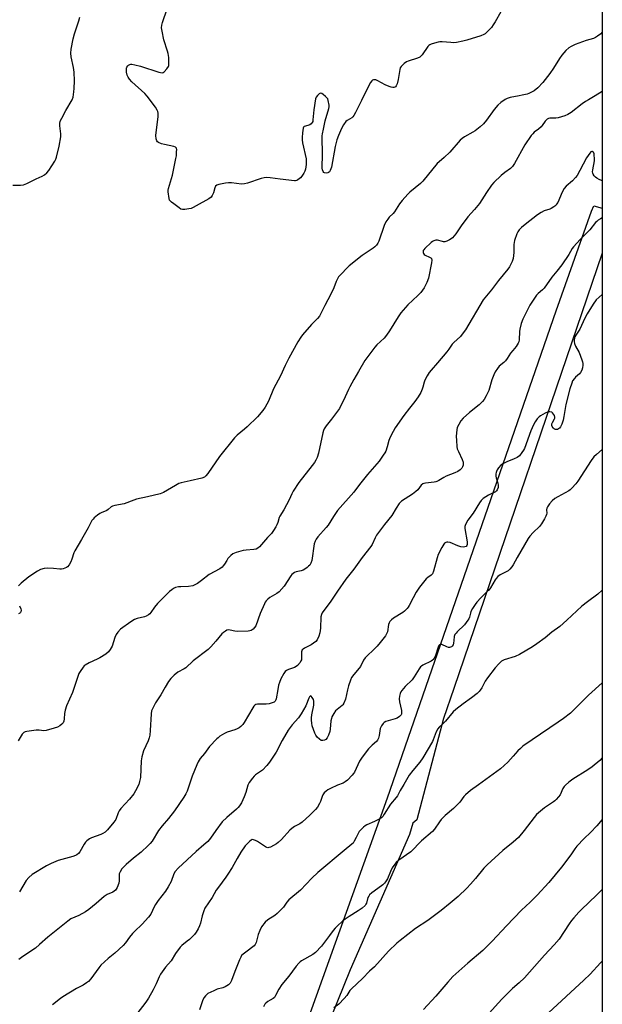
# Model space of a CAD drawing. Units: inches. Extents: x 1201770 to 1207771, y 549455 to 553457.
# Drawn here: x 1207484 to 1207771, y 552193 to 552677 of the extents above; entities that cross this region are included whole.
import ezdxf

# ---------------------------------------------------------------- set-up
doc = ezdxf.new("R2010")
doc.units = ezdxf.units.IN
doc.header["$MEASUREMENT"] = 0
for name, color, linetype in [('NTRL-Farm Land', 3, 'Continuous'), ('NTRL-Trees', 3, 'Continuous'), ('Undefined', 1, 'Continuous')]:
    doc.layers.add(name, color=color, linetype=linetype)

msp = doc.modelspace()

# ---------------------------------------------------------------- linework, layer by layer
at = {"layer": 'NTRL-Farm Land'}
msp.add_lwpolyline([(1207584.42, 552069.12), (1207665.19, 552294.19), (1207748.16, 552534.04), (1207765.6, 552583.06), (1207766.76, 552585.65), (1207770.88, 552584.51), (1207770.82, 551589.17)], dxfattribs=at)
at = {"layer": 'NTRL-Trees'}
msp.add_polyline3d([(1206873.73, 553456.82, 0), (1207770.93, 553456.73, 0), (1207770.88, 552562.3, 0), (1207697.89, 552348.02, 0), (1207692.85, 552333.24, 0), (1207679.57, 552283.44, 0), (1207677.73, 552281.81, 0), (1207676.08, 552276.21, 0), (1207646.91, 552209.55, 0), (1207576.08, 552034.55, 0), (1207574.85, 552033.09, 0), (1207518.01, 551880.28, 0), (1207509.41, 551788.71, 0), (1207484.41, 551763.71, 0), (1207463.41, 551759.36, 0), (1207428.65, 551752.17, 0), (1207381.83, 551685.29, 0), (1207368.16, 551605.98, 0), (1207314.95, 551520.3, 0), (1207259.6, 551352.91, 0)], dxfattribs=at)
at = {"layer": 'Undefined'}
for points, elevation in [([(1207720.91, 552681.13), (1207718.2, 552676.21), (1207717.23, 552674.71), (1207716.33, 552673.54), (1207714.78, 552671.77), (1207713.96, 552670.93), (1207713.3, 552670.4), (1207712.57, 552669.96), (1207711.22, 552669.44), (1207704.3, 552667.18), (1207702.35, 552666.68), (1207699.23, 552666.12), (1207697.8, 552665.96), (1207696.37, 552666.02), (1207692.06, 552666.46), (1207690.91, 552666.47), (1207690.07, 552666.32), (1207688.39, 552665.83), (1207686.74, 552665.26), (1207685.98, 552664.89), (1207685.53, 552664.55), (1207685.14, 552664.13), (1207682.2, 552659.97), (1207681.2, 552658.92), (1207679.9, 552658.3), (1207675.4, 552656.86), (1207674.52, 552656.5), (1207673.38, 552655.68), (1207671.95, 552654.3), (1207671.48, 552653.62), (1207671.2, 552652.83), (1207670.46, 552647.9), (1207669.91, 552645.68), (1207669.48, 552644.7), (1207669.16, 552644.34), (1207668.75, 552644.09), (1207668.3, 552643.94), (1207667.81, 552643.91), (1207667.02, 552644.07), (1207665.96, 552644.44), (1207664.12, 552645.24), (1207660.53, 552647.23), (1207659.47, 552647.67), (1207658.92, 552647.77), (1207658.38, 552647.73), (1207657.89, 552647.55), (1207657.5, 552647.23), (1207656.84, 552646.35), (1207655.83, 552644.61), (1207652.41, 552637.55), (1207649.38, 552631.62), (1207648.56, 552630.15), (1207648.12, 552629.51), (1207647.6, 552628.96), (1207645.42, 552627.74), (1207644.66, 552627.14), (1207643.52, 552625.59), (1207642.58, 552623.81), (1207641.01, 552620.36), (1207640.29, 552618.24), (1207639.45, 552614.83), (1207637.6, 552604.77), (1207637.02, 552603.15), (1207636.58, 552602.46), (1207636.21, 552602.12), (1207635.79, 552601.89), (1207635, 552601.75), (1207634.24, 552601.88), (1207633.83, 552602.15), (1207633.53, 552602.58), (1207633.19, 552603.37), (1207633.02, 552604.22), (1207632.99, 552605.11), (1207633.23, 552610.44), (1207633.11, 552620.07), (1207633.17, 552621.11), (1207633.71, 552623.47), (1207634.46, 552627.44), (1207636.41, 552633.67), (1207636.52, 552634.42), (1207636.48, 552635.26), (1207636.08, 552637.5), (1207635.81, 552638.28), (1207635.52, 552638.75), (1207634.72, 552639.57), (1207633.59, 552640.48), (1207632.9, 552640.92), (1207632.23, 552641.1), (1207631.61, 552640.8), (1207630.82, 552640.02), (1207630.13, 552639.09), (1207629.78, 552638.34), (1207628.97, 552632.94), (1207628.53, 552627.97), (1207628.38, 552627.13), (1207628.18, 552626.63), (1207627.66, 552626.01), (1207626.97, 552625.54), (1207626.46, 552625.32), (1207624.83, 552624.96), (1207624.13, 552624.7), (1207623.82, 552624.37), (1207623.64, 552623.92), (1207623.38, 552621.64), (1207623.22, 552619.28), (1207623.22, 552618.12), (1207623.45, 552616.67), (1207625.13, 552608.89), (1207625.21, 552607.75), (1207625.12, 552606.04), (1207624.89, 552603.77), (1207624.59, 552602.71), (1207624.05, 552601.75), (1207623.09, 552600.36), (1207622.38, 552599.49), (1207621.78, 552598.91), (1207621.12, 552598.42), (1207620.65, 552598.17), (1207619.96, 552598.01), (1207619.4, 552598), (1207612.44, 552598.82), (1207607.54, 552599.52), (1207605.83, 552599.58), (1207604.44, 552599.4), (1207603.06, 552599.1), (1207596.27, 552596.85), (1207594.85, 552596.47), (1207593.4, 552596.42), (1207588.42, 552596.95), (1207586.96, 552597.01), (1207585.48, 552596.8), (1207582.24, 552596.12), (1207581.17, 552595.77), (1207580.58, 552595.28), (1207580.26, 552594.56), (1207579.54, 552592.02), (1207578.98, 552590.68), (1207578.48, 552590), (1207577.33, 552589.14), (1207575.79, 552588.24), (1207572.51, 552586.57), (1207569.58, 552584.84), (1207568.56, 552584.38), (1207567.46, 552584.14), (1207565.48, 552583.94), (1207564.36, 552583.93), (1207563.57, 552584.11), (1207562.6, 552584.68), (1207560, 552586.59), (1207558.86, 552587.48), (1207558.27, 552588.08), (1207557.99, 552588.54), (1207557.73, 552589.34), (1207557.22, 552592.5), (1207557.2, 552593.36), (1207557.35, 552594.24), (1207559.32, 552600.84), (1207561.09, 552608.93), (1207561.29, 552610.35), (1207561.44, 552612.45), (1207561.45, 552613.31), (1207561.31, 552614.06), (1207561.2, 552614.26), (1207560.84, 552614.55), (1207560.09, 552614.83), (1207555.45, 552615.8), (1207554.04, 552616.2), (1207552.49, 552616.9), (1207552.07, 552617.21), (1207551.75, 552617.61), (1207551.39, 552618.64), (1207551.18, 552620.36), (1207551.29, 552621.85), (1207552.32, 552629.56), (1207552.27, 552631.31), (1207552.12, 552632.16), (1207551.92, 552632.7), (1207550.99, 552634.19), (1207546.95, 552639.73), (1207545.71, 552640.98), (1207539.44, 552646.76), (1207538.24, 552648.03), (1207537.59, 552648.99), (1207537.09, 552650.02), (1207536.78, 552651.44), (1207536.67, 552652.89), (1207536.71, 552653.45), (1207536.85, 552653.92), (1207537.36, 552654.65), (1207537.74, 552654.96), (1207538.41, 552655.29), (1207538.89, 552655.41), (1207539.45, 552655.42), (1207540.86, 552655.17), (1207543.7, 552654.44), (1207552.72, 552651.52), (1207553.55, 552651.29), (1207554.34, 552651.21), (1207554.81, 552651.34), (1207555.24, 552651.63), (1207556.6, 552653.11), (1207557.39, 552654.29), (1207557.57, 552654.81), (1207557.64, 552655.38), (1207557.51, 552658.64), (1207557.3, 552660.7), (1207557, 552661.83), (1207555.16, 552667.41), (1207554.25, 552671.62), (1207554.02, 552673.31), (1207554.15, 552674.63), (1207554.49, 552676), (1207559.01, 552689.57)], 522), ([(1207480.78, 552595.8), (1207484.58, 552595.82), (1207486, 552596.02), (1207487.63, 552596.69), (1207492.23, 552599), (1207495.18, 552600.31), (1207496.47, 552600.99), (1207497.56, 552601.9), (1207498.48, 552603.03), (1207501.47, 552607.69), (1207501.99, 552608.67), (1207502.34, 552609.57), (1207503.65, 552615.06), (1207504.43, 552619.61), (1207504.42, 552621.04), (1207503.96, 552625.09), (1207504, 552626.2), (1207504.17, 552627.28), (1207504.88, 552628.9), (1207506.9, 552632.58), (1207510, 552637.86), (1207510.44, 552639.22), (1207510.91, 552641.78), (1207511.06, 552643.51), (1207511.19, 552647.27), (1207510.94, 552651.42), (1207510.65, 552653.78), (1207509.48, 552659.03), (1207509.35, 552660.79), (1207509.59, 552662.86), (1207510.42, 552667.86), (1207511.17, 552670.34), (1207513.33, 552676.79), (1207513.72, 552678.53)], 520), ([(1207770.88, 552671.09), (1207770.14, 552670.42), (1207768.52, 552669.13), (1207767.58, 552668.54), (1207766.59, 552668.06), (1207763.03, 552667.08), (1207757.57, 552665.05), (1207755.67, 552664.18), (1207754.38, 552663.44), (1207752.92, 552662.09), (1207751, 552659.93), (1207749.81, 552658.25), (1207746.87, 552653.47), (1207745.08, 552650.75), (1207741.73, 552646.4), (1207739.25, 552643.82), (1207737.33, 552642.29), (1207736.07, 552641.56), (1207734.75, 552640.93), (1207733.93, 552640.65), (1207732.24, 552640.27), (1207729.11, 552639.65), (1207726.33, 552639.23), (1207725.51, 552639.03), (1207724.13, 552638.5), (1207723.07, 552637.98), (1207721.02, 552636.54), (1207719.58, 552635.16), (1207717.64, 552633.04), (1207714.01, 552627.91), (1207712.42, 552625.97), (1207710.87, 552624.63), (1207708.35, 552622.63), (1207707.13, 552621.87), (1207703.1, 552619.64), (1207701.89, 552618.76), (1207701, 552617.98), (1207695.84, 552612.12), (1207693.06, 552609.44), (1207690.57, 552607.35), (1207689.73, 552606.53), (1207682.54, 552597.8), (1207681.37, 552596.74), (1207676.17, 552592.46), (1207675.14, 552591.39), (1207672.42, 552588.24), (1207671.18, 552586.64), (1207668.72, 552582.69), (1207667.98, 552581.86), (1207665.97, 552580.02), (1207665.3, 552579.15), (1207664.42, 552577.73), (1207663.59, 552575.93), (1207660.9, 552568.3), (1207660.43, 552567.27), (1207659.79, 552566.38), (1207659.04, 552565.57), (1207658.21, 552564.84), (1207652.72, 552561.21), (1207646.38, 552556.06), (1207645.09, 552554.89), (1207642.66, 552552.43), (1207641.68, 552551.38), (1207641.17, 552550.7), (1207640, 552548.47), (1207638.79, 552545.27), (1207637.38, 552542.2), (1207634.29, 552536.59), (1207632.38, 552532.65), (1207631.69, 552531.36), (1207630.8, 552530.17), (1207627.87, 552527.23), (1207623.34, 552522.18), (1207622.48, 552521), (1207621.1, 552518.74), (1207616.67, 552510.75), (1207614.85, 552507.09), (1207612.57, 552502.06), (1207609.1, 552495.6), (1207606.62, 552489.56), (1207604.92, 552486.57), (1207603.86, 552484.87), (1207601.28, 552481.84), (1207596.2, 552476.83), (1207594.89, 552475.65), (1207591.25, 552472.82), (1207589.85, 552471.46), (1207582.58, 552462.29), (1207576.77, 552453.84), (1207575.87, 552452.7), (1207575.18, 552452.17), (1207573.84, 552451.67), (1207568.15, 552450.23), (1207563.6, 552449.28), (1207562.48, 552448.93), (1207560.79, 552448.07), (1207554.97, 552444.57), (1207554.19, 552444.16), (1207553.38, 552443.86), (1207547.16, 552442.41), (1207541.71, 552441.28), (1207540.32, 552440.83), (1207535.66, 552439), (1207531.05, 552438.12), (1207529.94, 552437.81), (1207529.22, 552437.43), (1207527.8, 552436.21), (1207527.09, 552435.72), (1207524.3, 552434.56), (1207523.56, 552434.17), (1207522.41, 552433.33), (1207520.88, 552432.04), (1207520.28, 552431.44), (1207519.76, 552430.74), (1207517.81, 552427.08), (1207514.64, 552421.45), (1207511.27, 552415.9), (1207510.81, 552414.84), (1207509.89, 552411.8), (1207509.38, 552410.46), (1207508.57, 552408.95), (1207507.66, 552407.94), (1207507.24, 552407.61), (1207506.47, 552407.23), (1207505.64, 552406.96), (1207504.79, 552406.81), (1207503.97, 552406.82), (1207500.89, 552407.15), (1207497.76, 552407.3), (1207496.28, 552407.17), (1207494.42, 552406.67), (1207492.89, 552405.84), (1207488.71, 552402.97), (1207484.92, 552399.94), (1207483.54, 552398.56)], 520), ([(1207770.88, 552641.89), (1207767.48, 552639.78), (1207764.09, 552637.9), (1207762.65, 552637), (1207761, 552635.83), (1207755.62, 552631.69), (1207754, 552630.65), (1207752.49, 552629.97), (1207749.14, 552628.97), (1207748.01, 552628.78), (1207745.93, 552628.91), (1207745.17, 552628.87), (1207744.45, 552628.69), (1207743.8, 552628.29), (1207742.86, 552627.36), (1207741.39, 552625.27), (1207740.85, 552624.62), (1207739.57, 552623.47), (1207737.44, 552621.87), (1207736.69, 552621.15), (1207735.98, 552620.27), (1207732.88, 552615.71), (1207727.77, 552606.59), (1207726.69, 552604.99), (1207725.72, 552604.03), (1207723.01, 552602.06), (1207721.11, 552600.54), (1207717.6, 552597.17), (1207716.39, 552595.86), (1207713.92, 552592.24), (1207710.48, 552586.76), (1207708.01, 552583.81), (1207704.8, 552580.22), (1207701.54, 552575.82), (1207698.86, 552571.95), (1207697.21, 552569.91), (1207696.55, 552569.35), (1207695.79, 552568.91), (1207694.45, 552568.3), (1207693.35, 552567.98), (1207692.81, 552567.96), (1207692.26, 552568.06), (1207689.78, 552568.77), (1207688.99, 552568.77), (1207688, 552568.48), (1207687.38, 552568.12), (1207686.77, 552567.62), (1207683.65, 552564.71), (1207683.1, 552564.09), (1207682.84, 552563.63), (1207682.73, 552563.12), (1207682.76, 552562.61), (1207682.96, 552562.15), (1207683.31, 552561.76), (1207683.77, 552561.44), (1207685.9, 552560.45), (1207686.59, 552560.04), (1207686.9, 552559.69), (1207687.04, 552558.98), (1207686.85, 552557.58), (1207685.31, 552550.08), (1207684.49, 552547.93), (1207683.24, 552545.33), (1207682.48, 552544.09), (1207681.56, 552542.96), (1207680.1, 552541.49), (1207675.17, 552536.89), (1207671.82, 552532.94), (1207670.43, 552531.1), (1207666.19, 552524.15), (1207664.77, 552522), (1207663.51, 552520.6), (1207660, 552517.22), (1207659.01, 552516.17), (1207654, 552509.52), (1207650.96, 552504.09), (1207648.59, 552500.25), (1207646.59, 552496.63), (1207645.94, 552495.32), (1207644.32, 552491.58), (1207641.54, 552485.97), (1207637.72, 552480.65), (1207634.96, 552477.41), (1207634.03, 552475.88), (1207633.69, 552475.06), (1207633.38, 552473.92), (1207631.23, 552463.84), (1207630.52, 552461.71), (1207629.94, 552460.43), (1207629.2, 552459.24), (1207628.19, 552457.83), (1207621.53, 552449.5), (1207618.78, 552445.22), (1207618.05, 552443.92), (1207616.83, 552440.99), (1207615.53, 552438.44), (1207614.14, 552435.94), (1207612.18, 552432.88), (1207611.87, 552432.16), (1207611.17, 552429.79), (1207610.76, 552428.69), (1207610.2, 552427.65), (1207609.1, 552425.88), (1207608.08, 552424.44), (1207606.07, 552422.47), (1207602.28, 552417.85), (1207601.46, 552417.1), (1207600.56, 552416.66), (1207599.42, 552416.48), (1207595.58, 552416.22), (1207594.12, 552416.02), (1207590.73, 552415.04), (1207589.14, 552414.38), (1207588.05, 552413.47), (1207586.69, 552411.99), (1207586.05, 552411.08), (1207585.03, 552409.25), (1207584.39, 552408.39), (1207583.83, 552407.82), (1207582.64, 552407.03), (1207577.37, 552404.12), (1207573.74, 552401.29), (1207571.63, 552399.8), (1207570.41, 552399.06), (1207569.32, 552398.66), (1207567.28, 552398.26), (1207563.45, 552398.15), (1207562.29, 552398.05), (1207560.94, 552397.72), (1207559.94, 552397.29), (1207559.05, 552396.67), (1207557.98, 552395.77), (1207552.05, 552389.95), (1207550.6, 552388.18), (1207548.76, 552385.47), (1207548.2, 552384.89), (1207547.56, 552384.36), (1207546.42, 552383.6), (1207545.67, 552383.27), (1207542.04, 552382.5), (1207540.7, 552382.03), (1207538.95, 552380.91), (1207533.85, 552377.23), (1207532.47, 552375.8), (1207531.64, 552374.66), (1207530.96, 552373.12), (1207529.62, 552368.94), (1207528.67, 552367.2), (1207527.83, 552366.08), (1207526.5, 552365), (1207523.61, 552363.1), (1207522.34, 552362.46), (1207518.43, 552360.76), (1207516.38, 552359.62), (1207515.93, 552359.26), (1207515.37, 552358.63), (1207513.92, 552356.47), (1207513.34, 552355.47), (1207512.89, 552354.4), (1207510.24, 552346.06), (1207507.24, 552339.57), (1207506.57, 552337.4), (1207506.17, 552335.75), (1207506.02, 552333.06), (1207505.83, 552331.94), (1207505.5, 552331.2), (1207504.97, 552330.56), (1207503.89, 552329.64), (1207502.87, 552329.07), (1207501.18, 552328.49), (1207497.17, 552327.35), (1207496.02, 552327.25), (1207493.73, 552327.58), (1207492.29, 552327.57), (1207487.68, 552326.97), (1207486.87, 552326.78), (1207486.17, 552326.39), (1207485.44, 552325.52), (1207483.35, 552322.26)], 518), ([(1207770.88, 552598.12), (1207770.56, 552598.21), (1207769.46, 552598.64), (1207768.2, 552599.31), (1207767.51, 552599.79), (1207766.94, 552600.38), (1207766.37, 552601.3), (1207766.21, 552601.8), (1207766.17, 552602.34), (1207766.29, 552603.47), (1207767.03, 552607.82), (1207767.08, 552609.09), (1207766.98, 552610.51), (1207766.85, 552611.32), (1207766.57, 552612.02), (1207766.25, 552612.34), (1207766.07, 552612.42), (1207765.7, 552612.39), (1207765.32, 552612.19), (1207764.76, 552611.66), (1207763.09, 552609.36), (1207759.95, 552603.14), (1207758.5, 552600.56), (1207757.78, 552599.69), (1207756.2, 552598.04), (1207753.15, 552595.32), (1207752.2, 552594.25), (1207751.25, 552592.44), (1207748.98, 552587.34), (1207748.46, 552586.46), (1207747.98, 552585.87), (1207747.08, 552585.13), (1207745.82, 552584.36), (1207745.03, 552584.01), (1207742.33, 552583.17), (1207740.78, 552582.35), (1207739.01, 552581.28), (1207732.94, 552576.48), (1207731.22, 552575.03), (1207730.01, 552573.85), (1207729.35, 552572.95), (1207728.83, 552571.96), (1207727.77, 552568.63), (1207727.43, 552566.63), (1207727.35, 552562.66), (1207727.11, 552559.8), (1207726.58, 552558.19), (1207725.31, 552555.64), (1207724.42, 552554.44), (1207719.84, 552548.92), (1207716.32, 552544.3), (1207712.24, 552539.35), (1207703.54, 552524.65), (1207702.48, 552523.09), (1207701.06, 552521.39), (1207697.9, 552518.43), (1207697.11, 552517.59), (1207695.46, 552515.19), (1207694.38, 552513.8), (1207689.88, 552508.36), (1207686.64, 552504.74), (1207685.76, 552503.62), (1207684.73, 552501.92), (1207683.65, 552499.92), (1207683.26, 552498.88), (1207682.66, 552496.48), (1207682.3, 552495.37), (1207681.54, 552493.77), (1207680.37, 552491.72), (1207678.74, 552489.28), (1207676.03, 552486.04), (1207673.19, 552482.44), (1207669.06, 552476.33), (1207667.97, 552474.58), (1207666.58, 552471.75), (1207665.89, 552470.17), (1207665.02, 552466.97), (1207664.31, 552464.83), (1207663.94, 552464.07), (1207663.15, 552462.85), (1207661.05, 552460.05), (1207655.34, 552453.37), (1207651.49, 552448.45), (1207648.67, 552444.66), (1207640.66, 552435.7), (1207638.67, 552432.8), (1207635.99, 552428.42), (1207635.06, 552427.29), (1207630.96, 552422.74), (1207630.08, 552421.62), (1207629.57, 552420.66), (1207629.17, 552419.32), (1207627.89, 552411.1), (1207627.45, 552409.78), (1207626.92, 552408.84), (1207626.33, 552408.21), (1207625.65, 552407.65), (1207624.46, 552406.77), (1207623.71, 552406.32), (1207622.67, 552405.96), (1207620.21, 552405.46), (1207619.43, 552405.16), (1207618.73, 552404.73), (1207618.2, 552404.23), (1207617.69, 552403.59), (1207614.34, 552398.47), (1207611.91, 552395.67), (1207610.81, 552394.79), (1207607.3, 552392.82), (1207606.36, 552392.1), (1207605.51, 552391.29), (1207605.02, 552390.58), (1207604.63, 552389.8), (1207602.57, 552384.92), (1207600.37, 552378.97), (1207599.82, 552378.03), (1207599.08, 552377.22), (1207598.15, 552376.63), (1207597.39, 552376.44), (1207596.59, 552376.35), (1207591.46, 552376.11), (1207590.1, 552376.29), (1207587.8, 552376.81), (1207586.96, 552376.89), (1207586.19, 552376.71), (1207585.47, 552376.34), (1207584.54, 552375.7), (1207583.69, 552374.95), (1207580.77, 552371.32), (1207578.21, 552368.53), (1207576.98, 552367.29), (1207569.62, 552361.67), (1207565.95, 552358.27), (1207565.13, 552357.72), (1207562.04, 552356.05), (1207560.21, 552354.57), (1207558.49, 552352.96), (1207557.45, 552351.53), (1207555.7, 552348.78), (1207553.71, 552344.96), (1207551, 552340.93), (1207549.63, 552338.36), (1207549.09, 552337.02), (1207548.89, 552335.6), (1207548.46, 552327.45), (1207548.24, 552325.15), (1207547.92, 552323.84), (1207547.38, 552322.29), (1207545.09, 552317.42), (1207544.25, 552314.38), (1207543.94, 552312.4), (1207543.57, 552304.26), (1207543.19, 552302.22), (1207542.78, 552300.8), (1207541.26, 552297.64), (1207540.35, 552296.17), (1207538.18, 552293.57), (1207534.01, 552288.94), (1207533.09, 552287.79), (1207532.58, 552286.81), (1207531.42, 552283.64), (1207530.56, 552282.22), (1207527.42, 552278.44), (1207526.18, 552277.25), (1207525.17, 552276.64), (1207524.1, 552276.15), (1207519.45, 552274.57), (1207518.48, 552274.02), (1207517.17, 552273.01), (1207516.58, 552272.43), (1207515.9, 552271.49), (1207513.79, 552267.62), (1207513.1, 552266.85), (1207512.3, 552266.21), (1207511.6, 552265.84), (1207510.36, 552265.37), (1207503.15, 552263.35), (1207499.62, 552261.98), (1207497.35, 552260.75), (1207490.3, 552256.42), (1207488.76, 552255.04), (1207487.39, 552253.49), (1207484.11, 552248.03)], 516), ([(1207770.88, 552579.78), (1207769.99, 552579.31), (1207768.83, 552578.55), (1207768.21, 552578.01), (1207767.65, 552577.4), (1207764.85, 552573.87), (1207760.05, 552569.13), (1207756.71, 552565.52), (1207756.04, 552564.6), (1207754.5, 552561.77), (1207750.98, 552556.63), (1207748.61, 552553.57), (1207746.13, 552550.58), (1207742.28, 552545.19), (1207741.51, 552544.38), (1207739.4, 552542.59), (1207738.61, 552541.73), (1207736.54, 552538.82), (1207735.23, 552536.83), (1207731.79, 552529.83), (1207730.93, 552527.68), (1207730.28, 552525), (1207730.15, 552523.83), (1207729.94, 552519.66), (1207729.79, 552518.79), (1207729.49, 552518.04), (1207728.5, 552516.4), (1207726.87, 552514.53), (1207725.82, 552513.18), (1207724.14, 552510.52), (1207723.28, 552509.31), (1207722.5, 552508.51), (1207720.18, 552506.72), (1207719.3, 552505.65), (1207718.22, 552504.02), (1207717.49, 552502.46), (1207716.58, 552499.98), (1207715.03, 552494.77), (1207713.76, 552492.16), (1207712.78, 552490.38), (1207711.9, 552489.29), (1207710.32, 552487.71), (1207705.5, 552483.94), (1207702.47, 552481.08), (1207701.27, 552479.76), (1207700.28, 552478.03), (1207699.57, 552476.48), (1207699.28, 552475.38), (1207699.03, 552472.23), (1207699.1, 552470.17), (1207699.35, 552467.2), (1207699.55, 552466.04), (1207700.08, 552464.72), (1207701.98, 552460.84), (1207702.38, 552459.56), (1207702.47, 552458.8), (1207702.39, 552458), (1207702.15, 552457.2), (1207701.78, 552456.47), (1207701.01, 552455.69), (1207699.85, 552454.91), (1207698.34, 552454.22), (1207694.1, 552452.57), (1207692.88, 552451.93), (1207690.47, 552450.43), (1207689.48, 552449.91), (1207688.95, 552449.73), (1207688.1, 552449.59), (1207683.98, 552449.19), (1207683.13, 552449), (1207682.62, 552448.79), (1207681.82, 552448.1), (1207680.08, 552445.93), (1207679.19, 552445.02), (1207677.54, 552443.8), (1207672.15, 552440.21), (1207671.46, 552439.68), (1207670.87, 552439.06), (1207669.4, 552436.9), (1207667.32, 552433.25), (1207663.66, 552428.78), (1207659.87, 552423.5), (1207659.19, 552422.3), (1207657.63, 552419.01), (1207657.04, 552418.04), (1207652.72, 552412.56), (1207648.58, 552406.83), (1207644.71, 552401.89), (1207640.57, 552395.92), (1207637.31, 552391.05), (1207633.02, 552385.24), (1207632.65, 552384.5), (1207632.4, 552383.41), (1207632.18, 552377.77), (1207631.89, 552375.5), (1207631.45, 552373.85), (1207630.63, 552372.05), (1207629.91, 552371.23), (1207628.83, 552370.38), (1207627.57, 552369.62), (1207624.38, 552367.93), (1207623.66, 552367.46), (1207623.27, 552367.1), (1207623.03, 552366.67), (1207622.93, 552366.18), (1207622.96, 552363.4), (1207622.8, 552362.12), (1207622.61, 552361.63), (1207622.15, 552360.93), (1207620.84, 552359.42), (1207620.21, 552358.85), (1207619.49, 552358.42), (1207616.54, 552357.39), (1207615.54, 552356.93), (1207614.92, 552356.38), (1207614.25, 552355.42), (1207612.74, 552352.85), (1207612, 552351.04), (1207611.63, 552349.71), (1207611.17, 552347.49), (1207610.42, 552342.99), (1207610.27, 552342.47), (1207609.92, 552341.86), (1207609.4, 552341.39), (1207608.91, 552341.13), (1207607.01, 552340.49), (1207605.54, 552340.33), (1207601.21, 552340.29), (1207600.43, 552340.13), (1207599.99, 552339.88), (1207599.45, 552339.28), (1207598.97, 552338.57), (1207594.63, 552331.25), (1207593.94, 552330.39), (1207592.96, 552329.42), (1207592.12, 552328.72), (1207591.18, 552328.15), (1207590.11, 552327.73), (1207586.22, 552326.5), (1207584.96, 552325.84), (1207582.76, 552324.51), (1207581.83, 552323.85), (1207581.2, 552323.28), (1207577.67, 552319.52), (1207575.06, 552316.09), (1207572.93, 552313.53), (1207571.99, 552311.99), (1207571.29, 552310.43), (1207569.14, 552304.94), (1207566.61, 552297.47), (1207565.98, 552296.19), (1207564.96, 552294.48), (1207560.33, 552287.77), (1207557.36, 552284.06), (1207554.27, 552280.42), (1207552.43, 552278.08), (1207549.32, 552272.91), (1207548.47, 552271.73), (1207547.44, 552270.69), (1207543.99, 552267.52), (1207540.14, 552264.51), (1207536.54, 552261.34), (1207535.23, 552260.1), (1207534.49, 552259.21), (1207533.57, 552257.77), (1207533.2, 552256.75), (1207533.13, 552255.93), (1207533.15, 552253.34), (1207532.96, 552252.2), (1207532.1, 552250.02), (1207531.68, 552249.26), (1207531.33, 552248.82), (1207530.69, 552248.27), (1207529.97, 552247.81), (1207527.31, 552246.66), (1207525.81, 552245.73), (1207521.76, 552242.19), (1207518.13, 552239.25), (1207516.52, 552238.09), (1207513.34, 552236.25), (1207509.4, 552234.61), (1207507.83, 552233.56), (1207498.11, 552225.68), (1207493.99, 552221.95), (1207492, 552220.25), (1207485.78, 552216.1), (1207483.73, 552214.57)], 514), ([(1207770.88, 552541.96), (1207769.36, 552540.76), (1207767.95, 552539.4), (1207766.38, 552537.33), (1207763.42, 552532.52), (1207762.34, 552530.45), (1207759.79, 552524.9), (1207757.89, 552521.94), (1207757.49, 552521.19), (1207757.22, 552520.46), (1207757.07, 552519.71), (1207757.07, 552518.93), (1207757.25, 552517.88), (1207757.76, 552516.59), (1207759.57, 552513.4), (1207760.9, 552509.78), (1207761.14, 552508.93), (1207761.29, 552508.06), (1207761.3, 552507.18), (1207761.18, 552506), (1207760.8, 552504.7), (1207760.18, 552503.57), (1207759.66, 552502.96), (1207757.8, 552501.3), (1207757.2, 552500.67), (1207756.34, 552499.47), (1207755.86, 552498.42), (1207755, 552495.64), (1207752.98, 552487.8), (1207752.06, 552481.94), (1207751.69, 552480.2), (1207751.02, 552478.11), (1207750.38, 552476.87), (1207749.83, 552476.19), (1207749.4, 552475.85), (1207748.9, 552475.64), (1207748.36, 552475.54), (1207747.83, 552475.54), (1207747.35, 552475.68), (1207746.98, 552475.98), (1207746.67, 552476.38), (1207746.31, 552477.08), (1207746.15, 552477.57), (1207746.14, 552478.3), (1207746.46, 552479.04), (1207747.43, 552480.75), (1207747.57, 552481.22), (1207747.59, 552481.66), (1207747.38, 552482.43), (1207746.97, 552483.15), (1207746.42, 552483.76), (1207746.01, 552484.02), (1207745.09, 552484.29), (1207744.32, 552484.22), (1207742.75, 552483.57), (1207740.46, 552482.37), (1207739.79, 552481.84), (1207738.87, 552480.74), (1207737.87, 552479.3), (1207737.06, 552477.8), (1207735.77, 552474.95), (1207732.68, 552466.29), (1207732.2, 552465.31), (1207731.39, 552464.17), (1207730.1, 552462.68), (1207729.03, 552461.83), (1207727.6, 552461.05), (1207723.96, 552459.61), (1207721.91, 552458.65), (1207721.03, 552457.96), (1207719.91, 552456.62), (1207719.23, 552455.67), (1207718.81, 552454.92), (1207718.63, 552454.39), (1207718.54, 552453.81), (1207718.53, 552452.64), (1207718.64, 552451.76), (1207719.49, 552449.16), (1207719.72, 552448.08), (1207719.67, 552447.04), (1207719.21, 552445.85), (1207718.82, 552445.3), (1207718.29, 552444.84), (1207715.9, 552443.77), (1207714.86, 552443.2), (1207712.36, 552441.58), (1207711.32, 552440.67), (1207710.49, 552439.52), (1207707.45, 552434.45), (1207704.68, 552430.85), (1207703.58, 552428.8), (1207703.25, 552427.73), (1207703.24, 552426.87), (1207704.42, 552420.34), (1207704.48, 552419.32), (1207704.42, 552418.87), (1207704.26, 552418.46), (1207703.85, 552418), (1207703.31, 552417.77), (1207702.49, 552417.7), (1207701.33, 552417.83), (1207699.89, 552418.27), (1207695.97, 552419.88), (1207694.86, 552420.16), (1207694.35, 552420.13), (1207693.89, 552419.98), (1207693.28, 552419.58), (1207692.91, 552419.17), (1207691.88, 552417.43), (1207690.15, 552414.06), (1207689.62, 552412.36), (1207687.92, 552405.83), (1207687.38, 552404.54), (1207686.7, 552403.82), (1207685.09, 552402.69), (1207684.3, 552401.97), (1207682.94, 552400.42), (1207680.94, 552397.87), (1207679.36, 552395.53), (1207677.8, 552392.7), (1207675.9, 552388.99), (1207675.36, 552388.11), (1207674.84, 552387.46), (1207673.59, 552386.21), (1207672.68, 552385.47), (1207668.15, 552382.76), (1207667.12, 552381.86), (1207666.39, 552381.06), (1207665.99, 552380.36), (1207665.75, 552379.54), (1207665.17, 552376.01), (1207664.77, 552374.98), (1207664.21, 552374), (1207661.67, 552370.72), (1207660.14, 552368.95), (1207658.32, 552367.06), (1207655.13, 552364.11), (1207654.19, 552363.13), (1207653.45, 552361.99), (1207651.89, 552358.96), (1207651.31, 552357.99), (1207648.65, 552354.99), (1207647.54, 552353.51), (1207646.96, 552352.19), (1207646.07, 552349.34), (1207645.52, 552347.33), (1207644.5, 552342.73), (1207643.73, 552340.82), (1207643.29, 552340.07), (1207642.92, 552339.65), (1207640.39, 552337.78), (1207639.58, 552337.01), (1207638.79, 552335.82), (1207637.87, 552334.04), (1207637.6, 552333.26), (1207637.38, 552332.19), (1207636.95, 552328.01), (1207636.77, 552326.82), (1207636.21, 552325.12), (1207635.53, 552323.83), (1207634.79, 552323.03), (1207634.15, 552322.57), (1207633.41, 552322.39), (1207632.64, 552322.51), (1207631.7, 552323.12), (1207630.64, 552324.16), (1207629.95, 552325.09), (1207629.47, 552326.13), (1207628.2, 552329.63), (1207627.94, 552330.99), (1207627.82, 552332.41), (1207627.85, 552333.58), (1207628.03, 552335.07), (1207628.9, 552339.82), (1207628.99, 552340.96), (1207628.95, 552341.8), (1207628.71, 552342.62), (1207628.18, 552343.64), (1207627.72, 552344.22), (1207627.56, 552344.34), (1207627.31, 552344.38), (1207626.89, 552344.01), (1207626.5, 552343.36), (1207625, 552339.54), (1207622.67, 552335.56), (1207621.38, 552333.66), (1207618.26, 552330.13), (1207616.36, 552327.56), (1207613.38, 552322.48), (1207610.46, 552316.71), (1207607.13, 552311.74), (1207605.87, 552310.2), (1207603.69, 552307.93), (1207602.77, 552307.21), (1207600.32, 552305.53), (1207599.64, 552304.97), (1207598.71, 552303.89), (1207597.19, 552301.76), (1207596.54, 552300.47), (1207595.43, 552296.78), (1207594.64, 552294.71), (1207593.31, 552291.83), (1207592.41, 552290.32), (1207591.72, 552289.47), (1207590.94, 552288.68), (1207586.17, 552284.63), (1207583.91, 552282.49), (1207580.64, 552278.2), (1207578.14, 552274.34), (1207576.78, 552272.75), (1207574.84, 552271.02), (1207570.97, 552267.89), (1207562.24, 552259.57), (1207560.67, 552257.94), (1207560.02, 552256.81), (1207558.7, 552253.09), (1207557.28, 552250.35), (1207555.87, 552248.22), (1207552.4, 552243.68), (1207551.05, 552241.76), (1207550.36, 552240.53), (1207548.65, 552236.98), (1207547.64, 552235.56), (1207544.51, 552232.06), (1207540.68, 552228.48), (1207539.66, 552227.42), (1207538.18, 552225.59), (1207536.21, 552222.85), (1207535.07, 552221.58), (1207531.06, 552217.83), (1207527.78, 552215.21), (1207524.18, 552211.93), (1207523.08, 552210.57), (1207519.16, 552205.11), (1207518.02, 552203.82), (1207517.13, 552203.12), (1207515.46, 552202.02), (1207512.11, 552200.37), (1207505.44, 552196.34), (1207504.23, 552195.47), (1207500.29, 552192.25)], 512), ([(1207770.87, 552465.64), (1207768.04, 552463.28), (1207766.76, 552462.09), (1207765.41, 552460.25), (1207758.91, 552450.13), (1207757.84, 552448.79), (1207755.92, 552446.67), (1207755.09, 552445.9), (1207754.38, 552445.41), (1207749.06, 552442.43), (1207747.59, 552441.52), (1207746.31, 552440.47), (1207744.98, 552438.94), (1207743.96, 552437.56), (1207743.61, 552436.83), (1207743.51, 552436), (1207743.55, 552434.36), (1207743.48, 552433.66), (1207743.19, 552432.86), (1207742.49, 552431.59), (1207740.93, 552429.08), (1207740.09, 552427.89), (1207736.89, 552424.82), (1207735.29, 552423.04), (1207734.36, 552421.88), (1207728.98, 552412.61), (1207727.04, 552408.95), (1207726.41, 552408.03), (1207725.36, 552406.76), (1207724.53, 552406.03), (1207720.59, 552404.03), (1207719.46, 552403.14), (1207718.68, 552402.28), (1207718.19, 552401.6), (1207715.83, 552397.65), (1207715.05, 552396.54), (1207714.32, 552395.73), (1207711.2, 552392.77), (1207709.19, 552390.6), (1207708.28, 552389.46), (1207707.07, 552387.47), (1207706.27, 552385.94), (1207706, 552385.15), (1207705.55, 552383.1), (1207705.26, 552382.42), (1207704.81, 552381.7), (1207703.08, 552379.45), (1207699.53, 552376.01), (1207698.93, 552375.36), (1207698.42, 552374.67), (1207698.2, 552374.17), (1207698.09, 552373.65), (1207697.9, 552371.71), (1207697.67, 552370.34), (1207697.45, 552369.57), (1207697.09, 552368.93), (1207696.71, 552368.63), (1207696.26, 552368.43), (1207695.77, 552368.31), (1207695.26, 552368.29), (1207694.48, 552368.5), (1207691.92, 552369.7), (1207691.45, 552369.77), (1207690.85, 552369.57), (1207690.54, 552369.2), (1207690.19, 552368.45), (1207688.77, 552364.27), (1207688.18, 552363), (1207687.75, 552362.31), (1207687.38, 552361.93), (1207686.72, 552361.48), (1207682.66, 552359.54), (1207681.94, 552359.11), (1207681.52, 552358.75), (1207680.82, 552357.82), (1207678.32, 552353.79), (1207677.32, 552352.36), (1207673.96, 552349.01), (1207672.22, 552347.12), (1207671.76, 552346.44), (1207671.47, 552345.67), (1207671.18, 552344.29), (1207671.02, 552342.89), (1207671.18, 552341.47), (1207672.16, 552337.16), (1207672.18, 552336.03), (1207672.06, 552335.5), (1207671.87, 552335.08), (1207671.16, 552334.3), (1207670.03, 552333.52), (1207668.94, 552333.09), (1207664.41, 552331.74), (1207663.56, 552331.32), (1207663.02, 552330.82), (1207662.22, 552329.65), (1207661.62, 552328.37), (1207661.13, 552324.99), (1207660.75, 552323.64), (1207660.32, 552322.63), (1207659.84, 552322.03), (1207657.69, 552320.19), (1207655.82, 552318.39), (1207652.66, 552314.28), (1207652.02, 552313.33), (1207651.48, 552312.32), (1207649, 552306.93), (1207648.53, 552306.22), (1207647.78, 552305.31), (1207645.6, 552303), (1207644.39, 552302.03), (1207643.38, 552301.53), (1207640.63, 552300.49), (1207637.16, 552298.89), (1207635.87, 552298.21), (1207634.94, 552297.5), (1207634.11, 552296.67), (1207633.44, 552295.78), (1207633.01, 552294.87), (1207632.21, 552292.44), (1207631.78, 552291.38), (1207630.75, 552289.62), (1207629.85, 552288.52), (1207626.96, 552285.68), (1207623.25, 552282.25), (1207622.1, 552281.48), (1207619.44, 552280.2), (1207618.05, 552279.15), (1207617.2, 552278.36), (1207613, 552273.76), (1207611.4, 552272.24), (1207610.51, 552271.56), (1207607.62, 552270.02), (1207606.83, 552269.73), (1207606.31, 552269.68), (1207605.82, 552269.8), (1207605.1, 552270.18), (1207601.28, 552272.8), (1207600.29, 552273.28), (1207599.3, 552273.62), (1207598.59, 552273.66), (1207598.12, 552273.47), (1207597.46, 552272.96), (1207596.4, 552271.92), (1207595.22, 552270.56), (1207593.04, 552267.43), (1207591.2, 552264.39), (1207588.72, 552259.93), (1207586.68, 552256.64), (1207585.68, 552255.17), (1207581.97, 552250.32), (1207580.94, 552248.7), (1207578.9, 552245.12), (1207575.36, 552239.86), (1207574.76, 552238.59), (1207573.91, 552236.21), (1207573.09, 552232.55), (1207572.68, 552231.14), (1207572.1, 552229.81), (1207571.1, 552228.08), (1207570.2, 552226.97), (1207567.73, 552224.56), (1207566.62, 552223.6), (1207564.02, 552221.58), (1207563.17, 552220.77), (1207560.93, 552217.67), (1207558.72, 552214.06), (1207555.93, 552210.81), (1207553.56, 552207.49), (1207552.8, 552206.06), (1207551.29, 552202.62), (1207549.93, 552199.76), (1207547.5, 552195.53), (1207546.24, 552193.62), (1207541.79, 552187.93)], 510), ([(1207770.87, 552396.39), (1207768.8, 552394.54), (1207763.61, 552390.72), (1207760.91, 552388.6), (1207753.49, 552381.71), (1207750.02, 552378.66), (1207746.15, 552375.77), (1207742.73, 552373.02), (1207738.78, 552370.05), (1207736.61, 552368.55), (1207730.2, 552364.78), (1207728, 552363.89), (1207722.64, 552362.25), (1207721.92, 552361.91), (1207721.26, 552361.44), (1207719.98, 552360.22), (1207718.14, 552358.29), (1207714.39, 552353.38), (1207713.27, 552351.67), (1207712.19, 552349.34), (1207711.65, 552348.35), (1207710.88, 552347.2), (1207710.34, 552346.56), (1207709.27, 552345.6), (1207706.57, 552343.43), (1207702.44, 552340.47), (1207698.78, 552337.64), (1207697.49, 552336.5), (1207693.79, 552332.02), (1207692.45, 552330.62), (1207690.68, 552328.95), (1207689.99, 552328.15), (1207689.19, 552326.66), (1207687.74, 552322.8), (1207687.34, 552321.94), (1207682.6, 552313.93), (1207681.04, 552311.77), (1207677.6, 552307.67), (1207675.82, 552305.33), (1207673.3, 552300.85), (1207671.42, 552297.88), (1207670.2, 552295.28), (1207669.52, 552294.37), (1207666.7, 552291.11), (1207663.64, 552286.17), (1207662.84, 552285.02), (1207662.26, 552284.43), (1207661.06, 552283.67), (1207658.74, 552282.5), (1207654.97, 552280.96), (1207654.24, 552280.49), (1207653.34, 552279.73), (1207652.05, 552278.52), (1207651.29, 552277.65), (1207650.87, 552276.95), (1207649.81, 552274.71), (1207648.86, 552272.94), (1207648.25, 552271.98), (1207647.7, 552271.35), (1207643.9, 552268.29), (1207630.95, 552257.43), (1207627.96, 552254.67), (1207622.31, 552248.79), (1207616.61, 552243.98), (1207615.68, 552242.89), (1207613.98, 552240.42), (1207610.93, 552237.28), (1207609.82, 552236.38), (1207606.26, 552234.1), (1207604.98, 552232.97), (1207603.27, 552230.72), (1207602.32, 552228.91), (1207601.53, 552226.92), (1207600.52, 552223), (1207600.02, 552222.04), (1207599.52, 552221.4), (1207598.93, 552220.81), (1207596.07, 552218.79), (1207594.22, 552217.34), (1207593.43, 552216.54), (1207592.98, 552215.85), (1207592.36, 552214.51), (1207590.02, 552208.72), (1207588.48, 552204.32), (1207587.77, 552202.95), (1207587, 552202.19), (1207585.29, 552201.16), (1207584.22, 552200.74), (1207581.43, 552199.96), (1207579.78, 552199.27), (1207576.82, 552197.83), (1207576.13, 552197.33), (1207575.56, 552196.74), (1207574.9, 552195.86), (1207574.39, 552194.85), (1207572.7, 552189.88)], 508), ([(1207484.14, 552388.7), (1207484.7, 552387.31), (1207484.84, 552386.55), (1207484.8, 552385.82), (1207484.62, 552385.4), (1207484.3, 552385.07), (1207483.67, 552384.8)], 520), ([(1207770.86, 552350.81), (1207764.15, 552344.82), (1207756.54, 552337.16), (1207755.24, 552335.93), (1207751.81, 552333.25), (1207749.15, 552331.52), (1207736.35, 552322.85), (1207731.89, 552319.62), (1207730.67, 552318.6), (1207729.43, 552317.38), (1207727.02, 552314.77), (1207724.4, 552311.77), (1207720.81, 552308.44), (1207710.07, 552300.61), (1207706.07, 552297.89), (1207703.62, 552295.78), (1207702.84, 552294.92), (1207700.75, 552292.15), (1207698.91, 552290.08), (1207697.64, 552288.9), (1207693.55, 552285.47), (1207691.7, 552283.56), (1207690.75, 552282.42), (1207688.26, 552278.73), (1207687.31, 552277.63), (1207681.91, 552272.99), (1207676.68, 552267.7), (1207670.78, 552263.53), (1207669.49, 552262.38), (1207668.25, 552260.85), (1207667.52, 552259.7), (1207666.7, 552258.03), (1207665.17, 552254.34), (1207664.28, 552252.85), (1207663.73, 552252.17), (1207662.89, 552251.42), (1207660.42, 552249.54), (1207657.44, 552247.42), (1207656.42, 552246.5), (1207655.97, 552245.88), (1207655.61, 552245.21), (1207654.84, 552242.3), (1207654.6, 552241.85), (1207654.16, 552241.3), (1207652.66, 552239.99), (1207650.8, 552238.53), (1207646.29, 552235.87), (1207644.32, 552234.57), (1207643.17, 552233.67), (1207640.39, 552231.11), (1207639.38, 552230.08), (1207638.53, 552228.98), (1207636.74, 552226.39), (1207634.67, 552223.9), (1207632.66, 552221.19), (1207629.81, 552218.15), (1207629.14, 552217.56), (1207628.43, 552217.08), (1207622.88, 552213.93), (1207622.18, 552213.42), (1207621.58, 552212.84), (1207620.31, 552211.32), (1207616.68, 552206.37), (1207613.2, 552202.38), (1207611.78, 552200.09), (1207610.15, 552196.89), (1207609.54, 552196), (1207608.96, 552195.49), (1207607.48, 552194.68), (1207606.29, 552193.89), (1207605.4, 552193.2), (1207604.84, 552192.6), (1207604.26, 552191.39)], 506), ([(1207770.86, 552313.86), (1207769.64, 552312.6), (1207765.99, 552309.54), (1207763.84, 552308.06), (1207756.39, 552303.39), (1207754.53, 552301.97), (1207752.76, 552300.46), (1207752.18, 552299.81), (1207751.57, 552298.83), (1207750.14, 552295.68), (1207749.43, 552294.73), (1207748.26, 552293.39), (1207747.63, 552292.78), (1207746.92, 552292.23), (1207742.44, 552289.27), (1207738.6, 552285.96), (1207737.45, 552284.63), (1207732.5, 552278.15), (1207729.61, 552274.65), (1207727.14, 552272.41), (1207721.94, 552268.29), (1207714.29, 552261.33), (1207712.7, 552259.57), (1207708.56, 552254.45), (1207706.06, 552251.66), (1207704.24, 552249.77), (1207699.93, 552245.67), (1207696.11, 552242.37), (1207691.64, 552238.7), (1207685, 552233.88), (1207678.92, 552229.85), (1207671.39, 552224.02), (1207669.81, 552222.7), (1207665.75, 552218.67), (1207658.76, 552211.11), (1207656.39, 552208.97), (1207652.92, 552205.28), (1207647.43, 552200.24), (1207646.69, 552199.34), (1207645.17, 552196.97), (1207643.84, 552195.43), (1207641.23, 552192.68), (1207638.81, 552190.79)], 504), ([(1207770.86, 552283.5), (1207768.27, 552280.44), (1207765.08, 552277.11), (1207762.02, 552274.22), (1207758.34, 552270.51), (1207757.37, 552269.19), (1207755.42, 552266.1), (1207750.81, 552260.11), (1207744.58, 552252.62), (1207738.89, 552246.29), (1207735.44, 552242.87), (1207731.13, 552238.86), (1207723.73, 552231.16), (1207716.74, 552223.62), (1207714.48, 552221.32), (1207712.11, 552219.1), (1207704.78, 552212.82), (1207697.44, 552206.26), (1207694.86, 552203.5), (1207688.96, 552196.63), (1207682.91, 552190.09)], 502), ([(1207770.86, 552249.11), (1207768.43, 552246.64), (1207764.07, 552242.61), (1207760.78, 552239.35), (1207759.35, 552237.88), (1207756.97, 552235.21), (1207755.84, 552233.84), (1207754.67, 552232.21), (1207749.67, 552224.7), (1207747.31, 552221.86), (1207742.46, 552216.84), (1207732.57, 552205.7), (1207729.98, 552203.23), (1207726.77, 552200.32), (1207721.49, 552195.06), (1207719.86, 552193.34), (1207713.71, 552186.56)], 500), ([(1207770.86, 552213.83), (1207770.11, 552212.96), (1207764.89, 552207.48), (1207761.88, 552204.49), (1207744.47, 552188.33)], 498)]:
    msp.add_lwpolyline(points, dxfattribs=dict(at, elevation=elevation))

doc.saveas('drawing.dxf')
